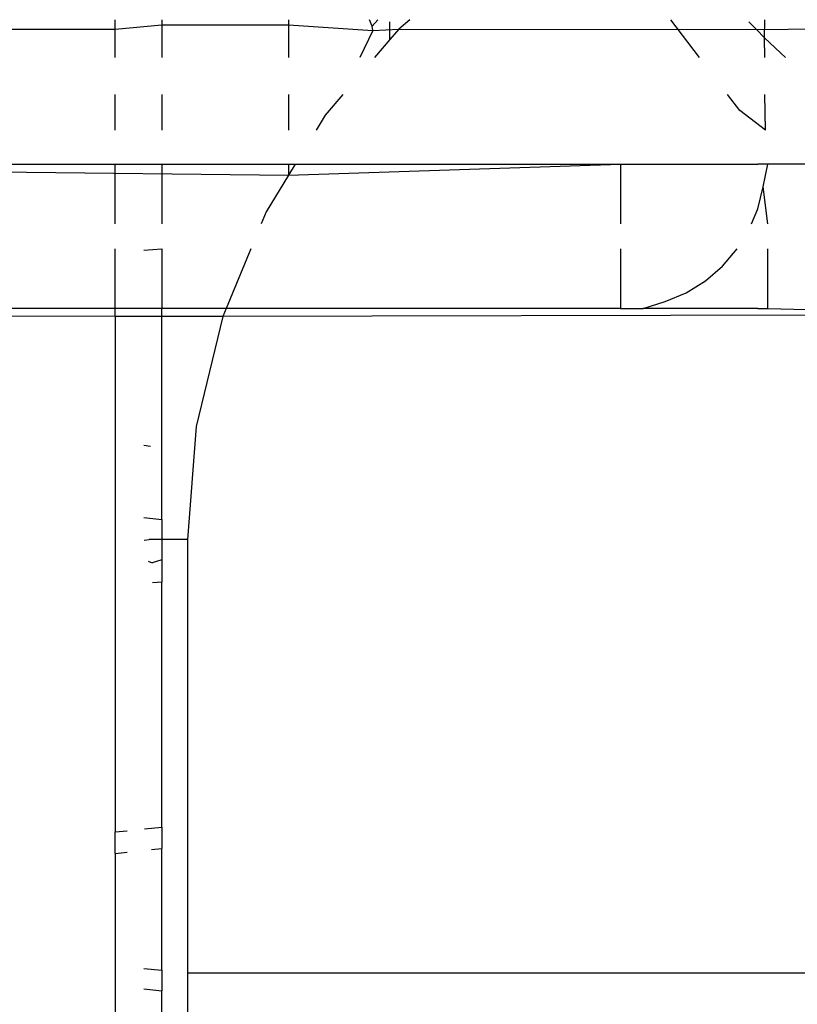
# Model space of a CAD drawing. Units: millimetres. Extents: x -980 to 858, y -1963 to 24.
# Drawn here: x -835 to -829, y -1836 to -1829 of the extents above; entities that cross this region are included whole.
import ezdxf

# ---------------------------------------------------------------- set-up
doc = ezdxf.new("R2010")
doc.units = ezdxf.units.MM

msp = doc.modelspace()

# ---------------------------------------------------------------- linework, layer by layer
for p, q in [((-835.375, -1828.7777), (-833.875, -1828.7777)), ((-833.875, -1828.7777), (-833.875, -1828.7132)), ((-833.875, -1828.7777), (-833.5522, -1828.7492)), ((-833.875, -1828.9741), (-833.875, -1828.7777)), ((-833.5522, -1828.7132), (-833.5522, -1828.7492)), ((-833.5522, -1828.7492), (-833.5522, -1828.9741)), ((-833.5522, -1828.7492), (-832.675, -1828.7492)), ((-832.675, -1828.7132), (-832.675, -1828.7492)), ((-832.675, -1828.7492), (-832.675, -1828.9741)), ((-832.675, -1828.7492), (-832.0913, -1828.7892)), ((-832.0954, -1828.7579), (-832.114, -1828.7132)), ((-832.0551, -1828.7132), (-832.0954, -1828.7579)), ((-832.0913, -1828.7892), (-832.0954, -1828.7579)), ((-832.0913, -1828.7892), (-831.9105, -1828.7777)), ((-831.9736, -1828.8515), (-831.9736, -1828.7285)), ((-831.9105, -1828.7777), (-831.9736, -1828.8515)), ((-831.8351, -1828.7132), (-831.9105, -1828.7777)), ((-831.9105, -1828.7777), (-829.4331, -1828.7822)), ((-829.8285, -1828.9741), (-830.0273, -1828.7132)), ((-829.4866, -1828.727), (-829.4331, -1828.7822)), ((-829.4331, -1828.7822), (-828.9867, -1828.7759)), ((-829.3767, -1828.8385), (-829.375, -1828.7132)), ((-832.0913, -1828.7892), (-832.1807, -1828.9741)), ((-829.4331, -1828.7822), (-829.3767, -1828.8385)), ((-829.3767, -1828.8385), (-829.2672, -1828.9431)), ((-829.375, -1828.9741), (-829.3767, -1828.8385)), ((-831.9736, -1828.8515), (-832.0783, -1828.9741)), ((-829.2672, -1828.9431), (-829.2327, -1828.9741)), ((-833.875, -1829.4782), (-833.875, -1829.2305)), ((-833.5522, -1829.2305), (-833.5522, -1829.4782)), ((-832.675, -1829.2305), (-832.675, -1829.4782)), ((-832.2973, -1829.2305), (-832.4201, -1829.3743)), ((-829.5484, -1829.3416), (-829.6331, -1829.2305)), ((-829.3717, -1829.4782), (-829.375, -1829.2305)), ((-832.4201, -1829.3743), (-832.4838, -1829.4782)), ((-829.3717, -1829.4782), (-829.5484, -1829.3416)), ((-835.375, -1829.7131), (-833.875, -1829.7131)), ((-833.875, -1829.7131), (-833.5522, -1829.7131)), ((-833.875, -1830.1274), (-833.875, -1829.7131)), ((-833.5522, -1829.7131), (-832.675, -1829.7131)), ((-833.5522, -1829.7131), (-833.5522, -1830.1274)), ((-832.675, -1829.7131), (-832.675, -1829.7903)), ((-832.6277, -1829.7131), (-832.675, -1829.7903)), ((-832.675, -1829.7131), (-832.6277, -1829.7131)), ((-832.675, -1829.7903), (-830.375, -1829.7132)), ((-832.6277, -1829.7131), (-830.375, -1829.7132)), ((-830.375, -1829.7132), (-830.375, -1830.1274)), ((-830.375, -1829.7132), (-829.4239, -1829.7132)), ((-829.3873, -1829.7132), (-829.4239, -1829.7132)), ((-829.355, -1829.7132), (-829.4239, -1829.7132)), ((-829.3873, -1829.8696), (-829.355, -1829.7132)), ((-829.0678, -1829.7131), (-829.355, -1829.7132)), ((-835.375, -1829.7575), (-832.675, -1829.7903)), ((-832.675, -1829.7903), (-832.83, -1830.0433)), ((-829.4239, -1830.0222), (-829.3873, -1829.8696)), ((-829.355, -1830.1274), (-829.3873, -1829.8696)), ((-832.83, -1830.0433), (-832.8649, -1830.1274)), ((-829.4675, -1830.1274), (-829.4239, -1830.0222)), ((-833.875, -1830.7132), (-833.875, -1830.299)), ((-833.6762, -1830.3094), (-833.5522, -1830.299)), ((-833.5522, -1830.299), (-833.5522, -1830.7132)), ((-832.936, -1830.299), (-833.1075, -1830.7132)), ((-830.375, -1830.299), (-830.375, -1830.7132)), ((-829.6679, -1830.4203), (-829.566, -1830.301)), ((-829.355, -1830.7132), (-829.355, -1830.299)), ((-829.7872, -1830.5222), (-829.6679, -1830.4203)), ((-829.921, -1830.6042), (-829.7872, -1830.5222)), ((-830.066, -1830.6643), (-829.921, -1830.6042)), ((-830.2186, -1830.7132), (-830.066, -1830.6643)), ((-833.875, -1830.7681), (-854.375, -1830.7132)), ((-833.875, -1830.7132), (-835.375, -1830.7132)), ((-833.875, -1830.7681), (-833.875, -1830.7132)), ((-833.5522, -1830.7132), (-833.875, -1830.7132)), ((-833.1075, -1830.7132), (-833.5522, -1830.7132)), ((-833.5522, -1832.1733), (-833.5522, -1830.7132)), ((-833.1075, -1830.7132), (-833.1303, -1830.7681)), ((-830.375, -1830.7132), (-833.1075, -1830.7132)), ((-830.375, -1830.7132), (-830.2186, -1830.7132)), ((-829.4239, -1830.7132), (-830.2186, -1830.7132)), ((-829.4239, -1830.7132), (-829.3873, -1830.7132)), ((-829.4239, -1830.7132), (-829.355, -1830.7132)), ((-829.355, -1830.7132), (-827.7973, -1830.7564)), ((-833.1303, -1830.7681), (-833.875, -1830.7681)), ((-833.875, -1830.7681), (-833.875, -1834.3379)), ((-833.1303, -1830.7681), (-833.3134, -1831.531)), ((-827.7973, -1830.7564), (-833.1303, -1830.7681)), ((-833.3134, -1831.531), (-833.375, -1832.3132)), ((-833.6298, -1831.6678), (-833.6762, -1831.663)), ((-833.6762, -1832.1602), (-833.5522, -1832.1733)), ((-833.5522, -1832.1733), (-833.5522, -1832.3132)), ((-833.6755, -1832.3169), (-833.64, -1832.3132)), ((-833.5522, -1832.3132), (-833.64, -1832.3132)), ((-833.375, -1832.3132), (-833.5522, -1832.3132)), ((-833.5522, -1832.3132), (-833.5522, -1832.4532)), ((-833.375, -1832.3132), (-833.375, -1835.3132)), ((-833.5522, -1832.4532), (-833.619, -1832.4739)), ((-833.5522, -1832.4532), (-833.5522, -1832.6077)), ((-833.6465, -1832.4631), (-833.619, -1832.4739)), ((-833.5522, -1832.6077), (-833.6167, -1832.6137)), ((-833.5522, -1834.304), (-833.5522, -1832.6077)), ((-833.875, -1834.3379), (-833.7924, -1834.3292)), ((-833.875, -1834.4871), (-833.875, -1834.3379)), ((-833.6723, -1834.3166), (-833.5522, -1834.304)), ((-833.5522, -1834.304), (-833.5522, -1834.4528)), ((-833.875, -1834.4871), (-833.7924, -1834.4784)), ((-833.875, -1834.4871), (-833.875, -1836.192)), ((-833.6226, -1834.4605), (-833.5522, -1834.4528)), ((-833.5522, -1835.2957), (-833.5522, -1834.4528)), ((-833.6762, -1835.284), (-833.5522, -1835.2957)), ((-833.5522, -1835.2957), (-833.5522, -1835.4373)), ((-833.375, -1835.3132), (-125.375, -1835.3132)), ((-833.375, -1835.3132), (-833.375, -1835.6261)), ((-833.6762, -1835.4256), (-833.5522, -1835.4373)), ((-833.5522, -1836.3132), (-833.5522, -1835.4373))]:
    msp.add_line(p, q)

doc.saveas('drawing.dxf')
